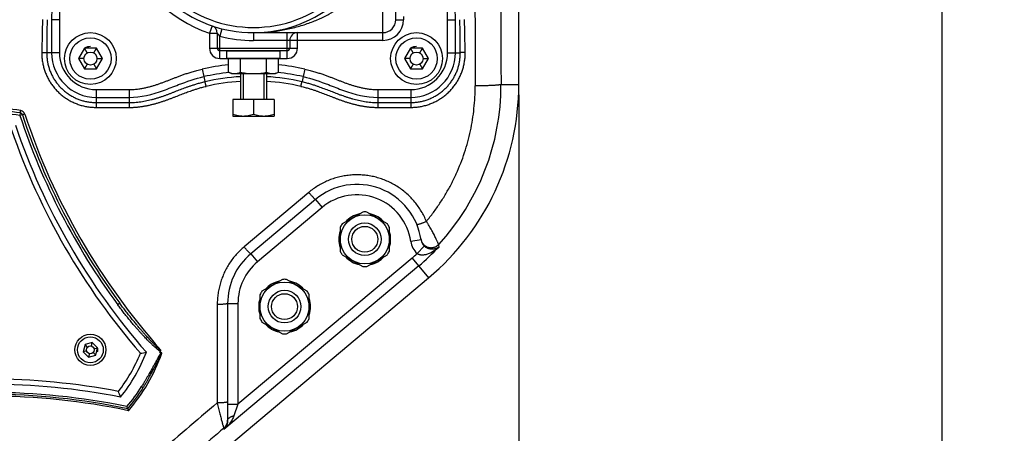
# Model space of a CAD drawing. Units: millimetres. Extents: x 34449 to 37073, y -1212 to 2499.
# Drawn here: x 35711 to 36092, y 127 to 287 of the extents above; entities that cross this region are included whole.
import ezdxf

# ---------------------------------------------------------------- set-up
doc = ezdxf.new("R2010")
doc.units = ezdxf.units.MM
doc.header["$LTSCALE"] = 8
for name, color, linetype in [('A_ACHSEN', 7, 'Continuous'), ('BEZUGSACHSEN', 7, 'Continuous'), ('FASEN', 7, 'Continuous'), ('RUNDUNGEN', 7, 'Continuous')]:
    doc.layers.add(name, color=color, linetype=linetype)
doc.layers.add('AM_5', color=3, linetype='Continuous', lineweight=25)
doc.styles.get("Standard").update_dxf_attribs({"font": 'arial.ttf'})
doc.dimstyles.new('GEN-ISO$0$0$0', dxfattribs={"dimscale": 4, "dimtxt": 3.5, "dimasz": 2.5, "dimexe": 1, "dimexo": 1, "dimgap": 2, "dimtad": 1, "dimdsep": 46, "dimtxsty": 'Standard', "dimcen": 0, "dimclrd": 3, "dimclre": 3, "dimclrt": 2, "dimadec": 0, "dimazin": 0, "dimtp": 0.1, "dimtm": 0.1, "dimtfac": 0.71, "dimtmove": 0, "dimatfit": 3, "dimfxl": 1, "dimtzin": 0, "dimarcsym": 0})

# ---------------------------------------------------------------- blocks, each defined once
blk = doc.blocks.new('*D12')
at = {"layer": 'AM_5', "color": 3, "lineweight": -2}
for p, q in [((35904.2, 257.7), (35904.2, -105.3)), ((35699.69, 143.9), (35699.69, -105.3)), ((35731.69, -81.3), (35872.2, -81.3))]:
    blk.add_line(p, q, dxfattribs=at)
at = {"layer": 'AM_5', "color": 3}
for points in [[(35731.69, -75.97), (35731.69, -86.64), (35699.69, -81.3)], [(35872.2, -75.97), (35872.2, -86.64), (35904.2, -81.3)]]:
    blk.add_solid(points, dxfattribs=at)
at = {"layer": 'Defpoints', "color": 0}
for p in [(35904.2, 261.7), (35699.69, 147.9), (35904.2, -81.3)]:
    blk.add_point(p, dxfattribs=at)
at = {"layer": 'AM_5', "color": 2, "insert": (35801.95, -55.01), "char_height": 28, "attachment_point": 5}
blk.add_mtext('205', dxfattribs=at)
blk = doc.blocks.new('*D13')
at = {"layer": 'AM_5', "color": 3, "lineweight": -2}
for p, q in [((35109.19, 377.7), (35109.19, -175.3)), ((35904.2, 253.7), (35904.2, -175.3)), ((35141.19, -151.3), (35872.2, -151.3))]:
    blk.add_line(p, q, dxfattribs=at)
at = {"layer": 'AM_5', "color": 3}
for points in [[(35141.19, -145.97), (35141.19, -156.64), (35109.19, -151.3)], [(35872.2, -145.97), (35872.2, -156.64), (35904.2, -151.3)]]:
    blk.add_solid(points, dxfattribs=at)
at = {"layer": 'Defpoints', "color": 0}
for p in [(35109.19, 381.7), (35904.2, 257.7), (35904.2, -151.3)]:
    blk.add_point(p, dxfattribs=at)
at = {"layer": 'AM_5', "color": 2, "insert": (35506.69, -125.01), "char_height": 28, "attachment_point": 5}
blk.add_mtext('795', dxfattribs=at)
blk = doc.blocks.new('*D15')
at = {"layer": 'AM_5', "color": 3, "lineweight": -2}
for p, q in [((35738.19, 681.7), (36091.79, 681.7)), ((36067.79, 113.7), (36067.79, 649.7)), ((35458.19, 81.7), (36091.79, 81.7))]:
    blk.add_line(p, q, dxfattribs=at)
at = {"layer": 'AM_5', "color": 3}
for points in [[(36062.46, 649.7), (36073.13, 649.7), (36067.79, 681.7)], [(36062.46, 113.7), (36073.13, 113.7), (36067.79, 81.7)]]:
    blk.add_solid(points, dxfattribs=at)
at = {"layer": 'Defpoints', "color": 0}
for p in [(35734.19, 681.7), (36067.79, 681.7), (35454.19, 81.7)]:
    blk.add_point(p, dxfattribs=at)
at = {"layer": 'AM_5', "color": 2, "insert": (36041.5, 372.82), "char_height": 28, "attachment_point": 5, "rotation": 90}
blk.add_mtext('600', dxfattribs=at)
blk = doc.blocks.new('*D16')
at = {"layer": 'AM_5', "color": 3, "lineweight": -2}
for p, q in [((35091.69, 507.7), (35091.69, -244.95)), ((35904.2, 257.7), (35904.2, -244.95)), ((35123.69, -220.95), (35872.2, -220.95))]:
    blk.add_line(p, q, dxfattribs=at)
at = {"layer": 'AM_5', "color": 3}
for points in [[(35123.69, -215.61), (35123.69, -226.28), (35091.69, -220.95)], [(35872.2, -215.61), (35872.2, -226.28), (35904.2, -220.95)]]:
    blk.add_solid(points, dxfattribs=at)
at = {"layer": 'Defpoints', "color": 0}
for p in [(35091.69, 511.7), (35904.2, 261.7), (35904.2, -220.95)]:
    blk.add_point(p, dxfattribs=at)
at = {"layer": 'AM_5', "color": 2, "insert": (35497.95, -194.64), "char_height": 28, "attachment_point": 5}
blk.add_mtext('813', dxfattribs=at)

msp = doc.modelspace()

# ---------------------------------------------------------------- linework, layer by layer
at = {"color": 7, "linetype": 'Continuous'}
for p, q in [((35904.2, 261.7), (35904.2, 501.7)), ((35736.38, 275.7), (35734.07, 271.7)), ((35741, 275.7), (35736.38, 275.7)), ((35737.44, 273.86), (35736.38, 275.7)), ((35739.94, 273.86), (35741, 275.7)), ((35743.31, 271.7), (35741, 275.7)), ((35791.39, 271.8), (35791.39, 274.6)), ((35811.99, 271.8), (35811.99, 274.6)), ((35862.38, 275.7), (35860.07, 271.7)), ((35867, 275.7), (35862.38, 275.7)), ((35863.44, 273.86), (35862.38, 275.7)), ((35865.94, 273.86), (35867, 275.7)), ((35869.31, 271.7), (35867, 275.7)), ((35736.19, 271.7), (35734.07, 271.7)), ((35734.07, 271.7), (35736.38, 267.7)), ((35741, 267.7), (35743.31, 271.7)), ((35741.19, 271.7), (35743.31, 271.7)), ((35791.99, 266.46), (35791.99, 271.7)), ((35796.69, 266.44), (35796.69, 271.7)), ((35806.69, 266.44), (35806.69, 271.7)), ((35811.39, 266.46), (35811.39, 271.7)), ((35862.19, 271.7), (35860.07, 271.7)), ((35860.07, 271.7), (35862.38, 267.7)), ((35867, 267.7), (35869.31, 271.7)), ((35867.19, 271.7), (35869.31, 271.7)), ((35737.44, 269.53), (35736.38, 267.7)), ((35736.38, 267.7), (35741, 267.7)), ((35739.94, 269.53), (35741, 267.7)), ((35793.19, 265.9), (35791.99, 266.46)), ((35810.19, 265.9), (35811.39, 266.46)), ((35863.44, 269.53), (35862.38, 267.7)), ((35862.38, 267.7), (35867, 267.7)), ((35865.94, 269.53), (35867, 267.7)), ((35793.19, 265.9), (35810.19, 265.9)), ((35809.69, 255.9), (35793.69, 255.9)), ((35843.92, 212.41), (35835.97, 207.82)), ((35853.42, 207.82), (35845.47, 212.41)), ((35835.19, 206.48), (35835.19, 197.3)), ((35854.19, 197.3), (35854.19, 206.48)), ((35835.97, 195.95), (35843.92, 191.37)), ((35845.47, 191.37), (35853.42, 195.95)), ((35774.03, 107), (35869.37, 187)), ((35812.92, 186.4), (35804.97, 181.81)), ((35822.42, 181.81), (35814.47, 186.4)), ((35804.19, 180.46), (35804.19, 171.29)), ((35823.19, 171.29), (35823.19, 180.46)), ((35804.97, 169.94), (35812.92, 165.35)), ((35814.47, 165.35), (35822.42, 169.94)), ((35736.62, 161.24), (35735.88, 158.45)), ((35739.41, 161.99), (35736.62, 161.24)), ((35737.6, 160.26), (35736.62, 161.24)), ((35739.05, 160.65), (35739.41, 161.99)), ((35741.45, 159.95), (35739.41, 161.99)), ((35740.11, 159.59), (35741.45, 159.95)), ((35740.71, 157.16), (35741.45, 159.95)), ((35737.22, 158.81), (35735.88, 158.45)), ((35735.88, 158.45), (35737.92, 156.41)), ((35738.28, 157.75), (35737.92, 156.41)), ((35737.92, 156.41), (35740.71, 157.16)), ((35739.73, 158.14), (35740.71, 157.16))]:
    msp.add_line(p, q, dxfattribs=at)
at = {"color": 2, "linetype": 'Continuous'}
for p, q in [((35797.69, 265.9), (35797.69, 255.9)), ((35805.69, 265.9), (35805.69, 255.9))]:
    msp.add_line(p, q, dxfattribs=at)
at = {"color": 7, "linetype": 'Continuous'}
for centre, radius in [((35738.69, 271.7), 10), ((35864.69, 271.7), 10), ((35738.69, 271.7), 8), ((35864.69, 271.7), 8), ((35738.69, 271.7), 2.5), ((35864.69, 271.7), 2.5), ((35844.69, 201.89), 9.5), ((35844.69, 201.89), 5), ((35813.69, 175.88), 9.5), ((35813.69, 175.88), 5), ((35738.66, 159.2), 6), ((35738.66, 159.2), 5), ((35738.66, 159.2), 1.5)]:
    msp.add_circle(centre, radius, dxfattribs=at)
at = {"color": 9, "linetype": 'Continuous'}
for centre in [(35844.69, 201.89), (35813.69, 175.88)]:
    msp.add_circle(centre, 6.3, dxfattribs=at)
at = {"color": 40, "linetype": 'Continuous'}
for centre, radius, start, end in [((35738.69, 271.7), 4.62, 90, 120), ((35864.69, 271.7), 4.62, 90, 120), ((35738.66, 159.2), 2.89, 345, 15)]:
    msp.add_arc(centre, radius, start, end, dxfattribs=at)
at = {"color": 7, "linetype": 'Continuous'}
for centre, radius, start, end in [((35806.69, 261.7), 97.5, 310, 0), ((35844.69, 201.89), 10.55, 85.7796, 94.2204), ((35844.69, 201.89), 10.55, 145.7796, 154.2204), ((35844.69, 201.89), 10.55, 25.7796, 34.2204), ((35844.69, 201.89), 10.55, 205.7796, 214.2204), ((35844.69, 201.89), 10.55, 325.7796, 334.2204), ((35844.69, 201.89), 10.55, 265.7796, 274.2204), ((35813.69, 175.88), 10.55, 85.7796, 94.2204), ((35813.69, 175.88), 10.55, 145.7796, 154.2204), ((35813.69, 175.88), 10.55, 25.7796, 34.2204), ((35813.69, 175.88), 10.55, 205.7796, 214.2204), ((35813.69, 175.88), 10.55, 325.7796, 334.2204), ((35813.69, 175.88), 10.55, 265.7796, 274.2204)]:
    msp.add_arc(centre, radius, start, end, dxfattribs=at)
for points, start_tangent, end_tangent in [([(35791.99, 266.46), (35792.62, 266.2), (35793.22, 266.01), (35793.83, 265.9)], (0.905024, -0.425361), (0.992607, -0.121369)), ([(35794.91, 265.9), (35795.5, 266.01), (35796.09, 266.19), (35796.69, 266.44)], (0.992607, 0.121369), (0.907635, 0.41976)), ([(35796.69, 266.44), (35797.71, 266.21), (35798.69, 266.03), (35799.66, 265.9)], (0.971608, -0.236598), (0.993762, -0.11152)), ([(35803.72, 265.9), (35804.7, 266.03), (35805.69, 266.21), (35806.69, 266.44)], (0.993762, 0.11152), (0.971608, 0.236598)), ([(35806.69, 266.44), (35807.3, 266.19), (35807.89, 266.01), (35808.48, 265.9)], (0.907635, -0.41976), (0.992607, -0.121369)), ([(35810.17, 266.01), (35810.77, 266.2), (35811.39, 266.46)], (0.969641, 0.244534), (0.905024, 0.425361)), ([(35809.56, 265.9), (35810.17, 266.01)], (0.992607, 0.121369), (0.969641, 0.244534))]:
    msp.add_spline(points, degree=3, dxfattribs=dict(at, start_tangent=start_tangent, end_tangent=end_tangent))
at = {"layer": 'A_ACHSEN', "color": 7, "linetype": 'Continuous'}
for p, q in [((35796.69, 265.9), (35796.69, 255.9)), ((35806.69, 265.9), (35806.69, 255.9)), ((35793.69, 255.9), (35793.69, 249.5)), ((35801.69, 255.9), (35801.69, 250.21)), ((35809.69, 255.9), (35809.69, 249.5)), ((35793.69, 249.5), (35809.69, 249.5))]:
    msp.add_line(p, q, dxfattribs=at)
for points, start_tangent, end_tangent in [([(35793.69, 250.21), (35794.72, 249.91), (35795.72, 249.68), (35796.71, 249.54), (35797.69, 249.5)], (0.948683, -0.316228), (1, 0)), ([(35797.69, 249.5), (35798.68, 249.54), (35799.66, 249.68), (35800.67, 249.91), (35801.69, 250.21)], (1, 0), (0.948683, 0.316228)), ([(35801.69, 250.21), (35802.72, 249.91), (35803.72, 249.68), (35804.71, 249.54), (35805.69, 249.5)], (0.948683, -0.316228), (1, 0)), ([(35805.69, 249.5), (35806.68, 249.54), (35807.66, 249.68), (35808.67, 249.91), (35809.69, 250.21)], (1, 0), (0.948683, 0.316228))]:
    msp.add_spline(points, degree=3, dxfattribs=dict(at, start_tangent=start_tangent, end_tangent=end_tangent))
at = {"layer": 'BEZUGSACHSEN', "color": 9, "linetype": 'Continuous'}
msp.add_line((35897.33, 261.7), (35904.2, 261.7), dxfattribs=at)
at = {"layer": 'FASEN', "color": 9, "linetype": 'Continuous'}
for p, q in [((35726.69, 286.7), (35723.69, 286.7)), ((35876.69, 286.7), (35879.69, 286.7)), ((35726.69, 273.95), (35723.69, 273.95)), ((35876.69, 273.95), (35879.69, 273.95)), ((35781.86, 267.63), (35782.52, 264.7)), ((35821.53, 267.63), (35820.87, 264.7)), ((35740.94, 259.7), (35740.94, 256.7)), ((35862.44, 259.7), (35862.44, 256.7))]:
    msp.add_line(p, q, dxfattribs=at)
at = {"layer": 'FASEN', "color": 7, "linetype": 'Continuous'}
for p, q in [((35723.69, 286.7), (35723.69, 273.95)), ((35726.69, 286.7), (35726.69, 273.95)), ((35876.69, 273.95), (35876.69, 286.7)), ((35879.69, 273.95), (35879.69, 286.7)), ((35740.94, 259.7), (35753.69, 259.7)), ((35753.69, 259.7), (35753.69, 256.7)), ((35849.69, 259.7), (35862.44, 259.7)), ((35849.69, 259.7), (35849.69, 256.7)), ((35740.94, 256.7), (35753.69, 256.7)), ((35849.69, 256.7), (35862.44, 256.7))]:
    msp.add_line(p, q, dxfattribs=at)
for centre, radius, start, end in [((35657.16, 286.95), 219.53, 359.9346, 1.3701), ((35740.94, 273.95), 17.25, 180, 270), ((35740.94, 273.95), 14.25, 180, 270), ((35862.44, 273.95), 17.25, 270, 0), ((35862.44, 273.95), 14.25, 270, 0), ((35801.69, 179.06), 90.76, 96.1355, 102.6223), ((35801.69, 179.06), 87.76, 96.1359, 102.6223), ((35801.69, 179.06), 87.76, 77.3777, 83.8641), ((35801.69, 179.06), 90.76, 77.3777, 83.8645), ((35955.86, 329.6), 262, 199.0408, 220.9592), ((35955.86, 329.6), 260, 198.7729, 221.2271), ((35844.69, 201.89), 10, 101.8393, 138.1729), ((35844.69, 201.89), 10, 41.8268, 78.1609), ((35844.69, 201.89), 10, 161.8593, 198.1406), ((35844.69, 201.89), 10, 341.8593, 18.1406), ((35844.69, 201.89), 10, 221.8268, 258.1609), ((35844.69, 201.89), 10, 281.8393, 318.1729), ((35813.69, 175.88), 10, 101.8393, 138.1729), ((35813.69, 175.88), 10, 41.8268, 78.1609), ((35813.69, 175.88), 10, 161.8593, 198.1406), ((35813.69, 175.88), 10, 341.8593, 18.1406), ((35813.69, 175.88), 10, 221.8268, 258.1609), ((35813.69, 175.88), 10, 281.8393, 318.1729), ((35699.69, 181.7), 63, 322.2429, 337.7571), ((35699.69, 181.7), 65, 321.1501, 338.8499), ((35726.06, 351.7), 196.46, 279.3587, 280.042), ((35699.69, -114.1), 260, 78.7729, 101.2271), ((35699.69, -114.1), 262, 79.0408, 100.9592), ((35565.65, 73.87), 196.46, 19.958, 20.6413)]:
    msp.add_arc(centre, radius, start, end, dxfattribs=at)
for points, start_tangent, end_tangent in [([(35731.48, 336.91), (35728.51, 323.01), (35725.52, 310.69), (35723.69, 286.7)], (-0.098441, -0.995143), (0, -1)), ([(35734.47, 336.61), (35734.19, 334.33), (35733.82, 332.13), (35733.4, 330.06), (35732.94, 328.08), (35732.46, 326.15), (35731.95, 324.23), (35731.44, 322.32), (35730.92, 320.42), (35730.42, 318.53), (35729.94, 316.66), (35729.48, 314.8), (35729.05, 312.95), (35728.66, 311.09), (35728.3, 309.23), (35727.99, 307.37), (35727.72, 305.49), (35727.48, 303.51), (35727.26, 301.36), (35727.07, 298.96), (35726.91, 296.28), (35726.79, 293.33), (35726.72, 290.1), (35726.69, 286.7)], (-0.099334, -0.995054), (0.000232, -1)), ([(35879.69, 286.7), (35877.86, 310.69), (35874.87, 323.01), (35872.7, 331.74)], (0, 1), (-0.198583, 0.980084)), ([(35753.69, 259.7), (35755.61, 259.77), (35757.36, 259.97), (35758.89, 260.22), (35760.26, 260.51), (35761.53, 260.82), (35762.74, 261.16), (35763.95, 261.53), (35765.15, 261.94), (35766.35, 262.36), (35767.55, 262.81), (35768.74, 263.26), (35769.94, 263.73), (35771.15, 264.2), (35772.38, 264.67), (35773.63, 265.14), (35774.96, 265.61), (35776.4, 266.1), (35778.01, 266.61), (35779.84, 267.13), (35781.86, 267.63)], (0.999996, 0.002728), (0.975545, 0.2198)), ([(35821.53, 267.63), (35823.53, 267.13), (35825.36, 266.61), (35826.97, 266.11), (35828.42, 265.62), (35829.75, 265.14), (35831, 264.68), (35832.24, 264.2), (35833.45, 263.73), (35834.66, 263.26), (35835.85, 262.8), (35837.04, 262.36), (35838.24, 261.93), (35839.44, 261.53), (35840.65, 261.16), (35841.86, 260.83), (35843.12, 260.51), (35844.49, 260.22), (35846.01, 259.97), (35847.75, 259.78), (35849.69, 259.7)], (0.975553, -0.219765), (0.999996, -0.002849)), ([(35753.69, 256.7), (35766.93, 259.38), (35772.76, 261.61), (35782.52, 264.7)], (1, 0), (0.975832, 0.218523)), ([(35820.87, 264.7), (35830.63, 261.61), (35836.45, 259.38), (35849.69, 256.7)], (0.975832, -0.218523), (1, 0))]:
    msp.add_spline(points, degree=3, dxfattribs=dict(at, start_tangent=start_tangent, end_tangent=end_tangent))
at = {"layer": 'RUNDUNGEN', "color": 7, "linetype": 'Continuous'}
for p, q in [((35856.69, 286.7), (35856.69, 476.7)), ((35801.69, 281.7), (35851.69, 281.7)), ((35787.69, 281.5), (35787.69, 275.7)), ((35815.69, 278.7), (35815.69, 275.7)), ((35814.69, 274.7), (35788.69, 274.7)), ((35791.49, 271.7), (35811.89, 271.7)), ((35825.62, 217.24), (35800.62, 196.26)), ((35791.69, 177.11), (35791.69, 131.87)), ((35766.18, 157.98), (35765.55, 157.98))]:
    msp.add_line(p, q, dxfattribs=at)
at = {"layer": 'RUNDUNGEN', "color": 9, "linetype": 'Continuous'}
for p, q in [((35851.69, 278.7), (35851.69, 311.3)), ((35856.69, 286.7), (35859.69, 286.7)), ((35859.69, 287.96), (35859.69, 286.7)), ((35785.66, 284.34), (35784.69, 281.5)), ((35789.43, 283.23), (35788.69, 280.32)), ((35801.69, 281.7), (35801.69, 278.7)), ((35814.69, 271.7), (35814.69, 281.7)), ((35818.69, 275.7), (35818.69, 281.7)), ((35784.69, 281.5), (35787.69, 281.5)), ((35784.69, 281.5), (35784.69, 275.7)), ((35788.69, 271.7), (35788.69, 280.32)), ((35851.69, 278.7), (35801.69, 278.7)), ((35723.69, 273.95), (35721.8, 273.95)), ((35784.69, 275.7), (35818.69, 275.7)), ((35811.99, 274.6), (35791.39, 274.6)), ((35879.69, 273.95), (35881.59, 273.95)), ((35788.69, 271.7), (35791.49, 271.7)), ((35791.39, 271.8), (35811.99, 271.8)), ((35811.89, 271.7), (35814.69, 271.7)), ((35782.52, 264.7), (35782.95, 262.77)), ((35820.87, 264.7), (35820.44, 262.77)), ((35740.94, 256.7), (35740.94, 252.82)), ((35753.69, 256.7), (35753.69, 252.82)), ((35849.69, 256.7), (35849.69, 252.82)), ((35862.44, 256.7), (35862.44, 252.82)), ((35740.94, 254.7), (35753.69, 254.7)), ((35740.94, 252.82), (35753.69, 252.82)), ((35849.69, 254.7), (35862.44, 254.7)), ((35849.69, 252.82), (35862.44, 252.82)), ((35711.6, 250.68), (35711.43, 249.69)), ((35712.38, 250.01), (35711.43, 249.69)), ((35823.05, 220), (35798.05, 198.98)), ((35825.62, 217.24), (35828.19, 214.17)), ((35828.19, 214.17), (35803.19, 193.19)), ((35866.44, 201.64), (35862.48, 201.07)), ((35867.67, 199.28), (35864.93, 196.36)), ((35862.95, 194.65), (35795.69, 138.21)), ((35800.62, 196.26), (35803.19, 193.19)), ((35862.95, 194.65), (35869.37, 187)), ((35865.52, 191.59), (35790.26, 128.44)), ((35750.02, 177.23), (35749.21, 176.64)), ((35787.69, 176.72), (35787.69, 138.7)), ((35791.69, 177.11), (35795.69, 177.11)), ((35795.69, 177.11), (35795.69, 138.21)), ((35758.41, 144.99), (35759.05, 144.59)), ((35791.69, 138.21), (35795.69, 138.21)), ((35795.69, 138.21), (35794.13, 133.73)), ((35790.26, 128.93), (35790.26, 128.44))]:
    msp.add_line(p, q, dxfattribs=at)
for centre, radius, start, end in [((80192.64, 381.7), 44305.47, 179.844083, 180.155917), ((79713.76, 381.7), 43816.6, 179.843085, 180.156915), ((35801.69, 331.7), 53, 145.2281, 251.2914), ((35801.69, 331.7), 48, 145.2281, 34.7719), ((37574.01, 242.35), 1854.38, 178.62692, 179.0206), ((39435.71, 242.23), 3714.05, 179.31402, 179.51073), ((35851.69, 286.7), 8, 270, 0), ((32072.91, 241.26), 3808.82, 0.49172, 0.68354), ((33982, 241.38), 1901.77, 0.98431, 1.36818), ((35801.69, 331.7), 53, 255.8014, 270), ((35788.69, 275.7), 4, 180, 270), ((35814.69, 275.7), 4, 270, 0), ((35801.7, 179.39), 85.45, 93.358, 102.6749), ((35801.7, 179.76), 83.23, 93.4516, 102.7183), ((35801.69, 179.37), 85.47, 77.3262, 86.6408), ((35801.68, 179.73), 83.26, 77.2839, 86.5462), ((35806.58, 261.47), 90.74, 317.2915, 0.1433), ((35699.69, 181.67), 70.97, 80.2014, 99.7986), ((35711.43, 249.63), 2, 18.2615, 80.1894), ((35699.69, 181.7), 69, 80.2063, 99.7937), ((35959.26, 331.56), 261, 198.2801, 216.4108), ((35959.42, 331.5), 259.15, 198.271, 221.7061), ((35841.69, 198.09), 21, 8.174, 130), ((35870.43, 202.21), 4.03, 188.158, 226.7073), ((35870.42, 202.21), 8.02, 188.1684, 226.8236), ((35806.69, 261.7), 91.52, 310, 316.7662), ((35843.95, 195.91), 29.58, 6.0097, 7.7951), ((35806.69, 261.7), 87.53, 310, 311.7121), ((35816.69, 177.11), 21, 130, 180), ((35699.73, 181.77), 70.72, 319.34, 340.3087), ((35779.96, 174.72), 21.26, 228.1094, 228.4135), ((35699.69, 181.7), 69.25, 320.0821, 327.9857), ((35699.69, -118.03), 259.34, 78.0544, 101.9456), ((35699.69, -118.02), 260.75, 78.2471, 101.7529), ((35787.7, 131.99), 3.99, 309.8816, 359.9847), ((35792.72, 131.87), 1.03, 172.6142, 179.9635), ((35792.76, 131.87), 1.07, 165.4908, 172.6273)]:
    msp.add_arc(centre, radius, start, end, dxfattribs=at)
at = {"layer": 'RUNDUNGEN', "color": 7, "linetype": 'Continuous'}
for centre, radius, start, end in [((35801.69, 331.7), 50, 145.2281, 34.7719), ((35851.69, 286.7), 5, 270, 0), ((35784.69, 281.5), 3, 0, 71.2914), ((35818.69, 278.7), 3, 90, 180), ((35788.69, 275.7), 1, 180, 270), ((35791.49, 274.6), 0.1, 89.9992, 180), ((35811.89, 274.6), 0.1, 0, 90.0008), ((35814.69, 275.7), 1, 270, 0), ((35791.49, 271.8), 0.1, 180, 270.0004), ((35811.89, 271.8), 0.1, 269.9996, 0), ((35699.69, 181.7), 70, 80.2063, 99.7937), ((35711.43, 249.69), 1, 18.2804, 80.2067), ((35959.26, 331.56), 260, 198.2801, 216.4108), ((35841.69, 198.09), 25, 8.174, 130.0002), ((35816.69, 177.11), 25, 129.9998, 180.0002), ((35699.69, 181.7), 70, 340.1989, 341.1566), ((35699.69, 181.7), 70, 319.7134, 327.9855), ((35699.69, -118.02), 260, 78.1486, 101.8514), ((35550.28, 66.88), 214.41, 18.9308, 19.1643)]:
    msp.add_arc(centre, radius, start, end, dxfattribs=at)
at = {"layer": 'RUNDUNGEN', "color": 9, "linetype": 'Continuous'}
for points, start_tangent, end_tangent in [([(35801.69, 281.7), (35807.18, 281.93), (35812.55, 282.62), (35817.69, 283.72), (35822.48, 285.17), (35826.89, 286.9), (35830.86, 288.83), (35834.41, 290.9), (35837.54, 293.04), (35840.29, 295.23), (35842.69, 297.41), (35844.77, 299.56), (35846.59, 301.7)], (1, 0.000026), (0.625552, 0.780183)), ([(35788.69, 280.32), (35788.54, 280.48), (35788.39, 280.64), (35788.24, 280.81), (35788.11, 280.97), (35787.99, 281.11), (35787.88, 281.25), (35787.8, 281.35), (35787.74, 281.43), (35787.71, 281.48), (35787.69, 281.5)], (-0.703655, 0.710542), (-0.594261, 0.804272)), ([(35719.9, 274.05), (35719.94, 272.42), (35720.1, 270.78), (35720.4, 269.15), (35720.83, 267.55), (35721.38, 265.99), (35722.06, 264.48), (35722.85, 263.02), (35723.76, 261.64), (35724.78, 260.32), (35725.9, 259.09), (35727.11, 257.96), (35728.42, 256.92), (35729.8, 255.98), (35731.26, 255.16), (35732.77, 254.45), (35734.35, 253.87), (35735.96, 253.41), (35737.61, 253.08), (35739.28, 252.89), (35740.94, 252.82)], (-0.016992, -0.999856), (1, -0.000008)), ([(35719.9, 274.05), (35720.21, 274.04), (35720.51, 274.03), (35720.8, 274.02), (35721.07, 274.01), (35721.31, 274), (35721.51, 273.98), (35721.68, 273.96), (35721.8, 273.95)], (0.999857, -0.01694), (0.986142, -0.165903)), ([(35721.8, 273.95), (35721.84, 272.46), (35722, 270.97), (35722.28, 269.49), (35722.68, 268.04), (35723.19, 266.63), (35723.81, 265.26), (35724.54, 263.94), (35725.36, 262.68), (35726.29, 261.49), (35727.31, 260.38), (35728.41, 259.35), (35729.59, 258.41), (35730.85, 257.56), (35732.17, 256.82), (35733.54, 256.18), (35734.97, 255.65), (35736.43, 255.23), (35737.92, 254.94), (35739.43, 254.76), (35740.94, 254.7)], (-0.00933, -0.999956), (1, -0.000004)), ([(35862.44, 252.82), (35864.11, 252.89), (35865.77, 253.08), (35867.42, 253.41), (35869.04, 253.87), (35870.61, 254.45), (35872.13, 255.16), (35873.58, 255.98), (35874.97, 256.92), (35876.27, 257.95), (35877.49, 259.09), (35878.61, 260.32), (35879.62, 261.63), (35880.53, 263.02), (35881.33, 264.48), (35882, 265.99), (35882.56, 267.55), (35882.98, 269.15), (35883.28, 270.78), (35883.45, 272.42), (35883.49, 274.05)], (1, 0.000007), (-0.016991, 0.999856)), ([(35862.44, 254.7), (35863.95, 254.76), (35865.46, 254.94), (35866.95, 255.23), (35868.42, 255.65), (35869.84, 256.18), (35871.22, 256.82), (35872.54, 257.56), (35873.79, 258.41), (35874.98, 259.35), (35876.08, 260.38), (35877.1, 261.49), (35878.02, 262.68), (35878.85, 263.94), (35879.58, 265.25), (35880.2, 266.62), (35880.71, 268.04), (35881.1, 269.49), (35881.38, 270.97), (35881.55, 272.46), (35881.59, 273.95)], (1, 0.000004), (-0.00933, 0.999956)), ([(35883.49, 274.05), (35883.18, 274.04), (35882.87, 274.03), (35882.58, 274.02), (35882.32, 274.01), (35882.08, 274), (35881.88, 273.98), (35881.71, 273.96), (35881.59, 273.95)], (-0.999857, -0.01694), (-0.986142, -0.165903)), ([(35753.69, 254.7), (35755.05, 254.73), (35756.34, 254.82), (35757.58, 254.95), (35758.77, 255.12), (35759.95, 255.33), (35761.11, 255.58), (35762.26, 255.85), (35763.4, 256.15), (35764.52, 256.48), (35765.63, 256.83), (35766.73, 257.19), (35767.8, 257.57), (35768.86, 257.96), (35769.91, 258.36), (35770.95, 258.77), (35771.97, 259.17), (35772.99, 259.57), (35774.02, 259.96), (35775.06, 260.35), (35776.1, 260.73), (35777.18, 261.11), (35778.37, 261.5), (35779.71, 261.92), (35781.25, 262.35), (35782.95, 262.77)], (1, 0.000001), (0.975645, 0.219356)), ([(35783.38, 260.95), (35783.31, 261.24), (35783.25, 261.53), (35783.19, 261.8), (35783.13, 262.04), (35783.08, 262.26), (35783.03, 262.45), (35782.99, 262.6), (35782.97, 262.7), (35782.95, 262.77)], (-0.220947, 0.975286), (-0.304613, 0.952476)), ([(35820.01, 260.95), (35820.07, 261.24), (35820.14, 261.53), (35820.2, 261.8), (35820.26, 262.04), (35820.31, 262.26), (35820.36, 262.45), (35820.39, 262.6), (35820.42, 262.7), (35820.44, 262.77)], (0.220947, 0.975286), (0.304613, 0.952476)), ([(35820.44, 262.77), (35822.16, 262.34), (35823.72, 261.9), (35825.08, 261.48), (35826.27, 261.08), (35827.36, 260.7), (35828.41, 260.32), (35829.45, 259.93), (35830.48, 259.53), (35831.51, 259.13), (35832.54, 258.73), (35833.56, 258.33), (35834.59, 257.94), (35835.64, 257.55), (35836.7, 257.18), (35837.79, 256.82), (35838.88, 256.47), (35840, 256.15), (35841.13, 255.85), (35842.28, 255.58), (35843.44, 255.33), (35844.6, 255.13), (35845.8, 254.95), (35847.03, 254.82), (35848.32, 254.73), (35849.69, 254.7)], (0.975645, -0.219356), (1, -0.000002)), ([(35753.69, 252.82), (35755.14, 252.85), (35756.52, 252.95), (35757.83, 253.09), (35759.09, 253.27), (35760.33, 253.49), (35761.54, 253.75), (35762.75, 254.03), (35763.94, 254.35), (35765.1, 254.69), (35766.25, 255.05), (35767.37, 255.42), (35768.48, 255.81), (35769.56, 256.21), (35770.63, 256.62), (35771.67, 257.03), (35772.69, 257.43), (35773.71, 257.83), (35774.73, 258.22), (35775.75, 258.6), (35776.76, 258.97), (35777.82, 259.34), (35778.97, 259.72), (35780.28, 260.13), (35781.75, 260.55), (35783.38, 260.95)], (1, 0.000002), (0.975483, 0.220073)), ([(35820.01, 260.95), (35821.66, 260.54), (35823.15, 260.12), (35824.47, 259.71), (35825.63, 259.32), (35826.7, 258.94), (35827.72, 258.57), (35828.74, 258.19), (35829.77, 257.79), (35830.79, 257.39), (35831.81, 256.99), (35832.85, 256.59), (35833.89, 256.19), (35834.96, 255.79), (35836.06, 255.41), (35837.17, 255.04), (35838.31, 254.68), (35839.46, 254.35), (35840.64, 254.03), (35841.84, 253.75), (35843.05, 253.49), (35844.28, 253.27), (35845.54, 253.09), (35846.85, 252.95), (35848.23, 252.86), (35849.69, 252.82)], (0.975483, -0.220073), (1, -0.000003)), ([(35868.5, 208.82), (35871.2, 212.23), (35873.71, 215.79), (35876.02, 219.48), (35878.14, 223.3), (35880.05, 227.22), (35881.75, 231.24), (35883.23, 235.35), (35884.49, 239.53), (35885.52, 243.78), (35886.32, 248.07), (35886.89, 252.41), (35887.23, 256.76), (35887.34, 261.13)], (0.640212, 0.768198), (-0.002706, 0.999996)), ([(35897.33, 261.7), (35897.23, 261.64), (35897.02, 261.58), (35896.72, 261.53), (35896.33, 261.47), (35895.83, 261.42), (35895.26, 261.37), (35894.6, 261.33), (35893.86, 261.29), (35893.06, 261.25), (35892.2, 261.22), (35891.29, 261.19), (35890.34, 261.17), (35889.35, 261.15), (35888.35, 261.14), (35887.34, 261.13)], (-0.6439, -0.76511), (-0.999996, -0.002711)), ([(35711.6, 250.68), (35711.6, 250.69), (35711.61, 250.73), (35711.63, 250.8), (35711.64, 250.89), (35711.66, 251), (35711.69, 251.14), (35711.71, 251.28), (35711.74, 251.44), (35711.77, 251.6)], (0.985427, -0.170101), (0.170721, 0.985319)), ([(35713.33, 250.26), (35713.17, 250.21), (35713.01, 250.16), (35712.86, 250.11), (35712.73, 250.07), (35712.61, 250.04), (35712.51, 250.02), (35712.44, 250.01), (35712.4, 250), (35712.38, 250.01)], (-0.949891, -0.312581), (-0.313662, 0.949535)), ([(35868.5, 208.82), (35867.59, 210.81), (35866.54, 212.72), (35865.34, 214.55), (35864.01, 216.29), (35862.56, 217.92), (35860.99, 219.43), (35859.31, 220.82), (35857.53, 222.08), (35855.66, 223.2), (35853.71, 224.18), (35851.7, 225.01), (35849.63, 225.68), (35847.52, 226.2), (35845.37, 226.56), (35843.2, 226.75), (35841.03, 226.79), (35838.86, 226.65), (35836.7, 226.36), (35834.57, 225.9), (35832.49, 225.29), (35830.45, 224.52), (35828.47, 223.6), (35826.57, 222.53), (35824.76, 221.33), (35823.05, 220)], (-0.380719, 0.924691), (-0.765452, -0.643493)), ([(35825.62, 217.24), (35825.58, 217.24), (35825.5, 217.3), (35825.39, 217.41), (35825.23, 217.56), (35825.04, 217.75), (35824.82, 217.99), (35824.57, 218.26), (35824.3, 218.56), (35824, 218.89), (35823.69, 219.24), (35823.38, 219.62), (35823.05, 220)], (-0.766044, -0.642788), (-0.644973, 0.764205)), ([(35864.8, 207.62), (35864.85, 207.6), (35864.95, 207.6), (35865.12, 207.63), (35865.34, 207.68), (35865.61, 207.76), (35865.93, 207.86), (35866.29, 207.98), (35866.69, 208.12), (35867.11, 208.27), (35867.56, 208.44), (35868.03, 208.63), (35868.5, 208.82)], (0.381329, -0.924439), (0.925326, 0.379172)), ([(35873.26, 199.92), (35873.21, 200), (35873.13, 200.16), (35873.01, 200.41), (35872.86, 200.75), (35872.66, 201.17), (35872.42, 201.69), (35872.14, 202.28), (35871.82, 202.95), (35871.45, 203.69), (35871.04, 204.48), (35870.59, 205.31), (35870.11, 206.17), (35869.59, 207.05), (35869.06, 207.94), (35868.5, 208.82)], (-0.724521, 0.689253), (-0.539704, 0.841855)), ([(35866.38, 202.01), (35866.49, 201.53), (35866.66, 201.06), (35866.88, 200.62), (35867.16, 200.21), (35867.48, 199.84), (35867.85, 199.51), (35868.26, 199.22), (35868.7, 198.99), (35869.17, 198.82), (35869.65, 198.71), (35870.14, 198.65), (35870.64, 198.66), (35871.13, 198.73), (35871.61, 198.86), (35872.07, 199.04), (35872.5, 199.29), (35872.9, 199.58), (35873.26, 199.92)], (0.15708, -0.987586), (0.681504, 0.731815)), ([(35798.05, 198.98), (35796.5, 197.57), (35795.04, 196.05), (35793.7, 194.43), (35792.48, 192.71), (35791.38, 190.9), (35790.42, 189.02), (35789.6, 187.08), (35788.92, 185.07), (35788.38, 183.03), (35788, 180.95), (35787.77, 178.84), (35787.69, 176.72)], (-0.765445, -0.643502), (-0.000006, -1)), ([(35800.62, 196.26), (35800.58, 196.27), (35800.5, 196.32), (35800.38, 196.42), (35800.23, 196.57), (35800.04, 196.76), (35799.81, 196.99), (35799.56, 197.26), (35799.29, 197.56), (35799, 197.88), (35798.69, 198.23), (35798.37, 198.6), (35798.05, 198.98)], (-0.766045, -0.642787), (-0.64558, 0.763693)), ([(35873.37, 199.01), (35872.54, 198.24), (35871.67, 197.56), (35870.81, 197), (35869.99, 196.57), (35869.23, 196.25), (35868.54, 196.03), (35867.91, 195.88), (35867.35, 195.81), (35866.84, 195.78), (35866.4, 195.81), (35866.01, 195.87), (35865.68, 195.96), (35865.4, 196.08), (35865.15, 196.21), (35864.93, 196.36)], (-0.701677, -0.712495), (-0.786769, 0.617247)), ([(35873.37, 199.01), (35872.91, 198.66), (35872.4, 198.39), (35871.87, 198.2), (35871.36, 198.1), (35870.86, 198.05), (35870.4, 198.07), (35869.97, 198.12), (35869.57, 198.21), (35869.2, 198.33), (35868.87, 198.47), (35868.57, 198.62), (35868.31, 198.77), (35868.07, 198.94), (35867.86, 199.1), (35867.67, 199.28)], (-0.747861, -0.663856), (-0.728214, 0.68535)), ([(35765.74, 158.5), (35765.13, 158.94), (35764.58, 159.38), (35764.06, 159.83), (35763.56, 160.26), (35763.07, 160.71), (35762.59, 161.16), (35762.11, 161.61), (35761.63, 162.08), (35761.13, 162.57), (35760.6, 163.12), (35760, 163.73), (35759.35, 164.42), (35758.63, 165.19), (35757.85, 166.04), (35757, 166.99), (35756.05, 168.07), (35754.99, 169.31), (35753.85, 170.68), (35752.66, 172.14), (35751.49, 173.63), (35750.35, 175.11), (35749.21, 176.64)], (-0.822658, 0.568536), (-0.593571, 0.804782)), ([(35765.76, 158.89), (35765.31, 159.31), (35764.81, 159.78), (35764.34, 160.25), (35763.88, 160.72), (35763.42, 161.18), (35762.97, 161.64), (35762.52, 162.12), (35762.07, 162.6), (35761.6, 163.11), (35761.08, 163.67), (35760.52, 164.3), (35759.88, 165), (35759.19, 165.79), (35758.44, 166.65), (35757.62, 167.61), (35756.7, 168.7), (35755.67, 169.95), (35754.56, 171.32), (35753.41, 172.77), (35752.25, 174.26), (35751.14, 175.72), (35750.02, 177.23)], (-0.744442, 0.667687), (-0.593571, 0.804782)), ([(35791.69, 177.11), (35791.66, 177.06), (35791.56, 177.01), (35791.39, 176.96), (35791.16, 176.91), (35790.87, 176.87), (35790.52, 176.84), (35790.13, 176.8), (35789.69, 176.77), (35789.22, 176.75), (35788.73, 176.74), (35788.22, 176.73), (35787.69, 176.72)], (0, -1), (-1, 0)), ([(35764.96, 156.39), (35764.77, 156.07), (35764.59, 155.76), (35764.41, 155.44), (35764.22, 155.1), (35764.02, 154.74), (35763.79, 154.34), (35763.54, 153.89), (35763.27, 153.39), (35762.98, 152.85), (35762.66, 152.27), (35762.3, 151.62), (35761.89, 150.89), (35761.44, 150.08), (35760.94, 149.21), (35760.4, 148.28), (35759.8, 147.27), (35759.14, 146.17), (35758.41, 144.99)], (-0.515406, -0.856946), (-0.530132, -0.847915)), ([(35759.05, 144.59), (35759.78, 145.79), (35760.44, 146.89), (35761.03, 147.91), (35761.56, 148.86), (35762.04, 149.74), (35762.48, 150.57), (35762.87, 151.31), (35763.2, 151.97), (35763.51, 152.56), (35763.78, 153.11), (35764.03, 153.62), (35764.26, 154.08), (35764.46, 154.49), (35764.64, 154.87), (35764.81, 155.21), (35764.97, 155.54), (35765.12, 155.87), (35765.28, 156.19)], (0.530131, 0.847916), (0.441475, 0.897274)), ([(35764.96, 156.39), (35765.04, 156.53), (35765.13, 156.66), (35765.21, 156.79), (35765.28, 156.91), (35765.36, 157.02), (35765.43, 157.13), (35765.49, 157.22), (35765.55, 157.31), (35765.6, 157.38), (35765.66, 157.45), (35765.71, 157.52), (35765.75, 157.58), (35765.79, 157.63), (35765.83, 157.68), (35765.87, 157.72), (35765.91, 157.76), (35765.94, 157.8), (35765.98, 157.83), (35766.01, 157.86), (35766.04, 157.89), (35766.08, 157.92), (35766.11, 157.94), (35766.14, 157.97), (35766.18, 157.98)], (0.515409, 0.856944), (0.879964, 0.47504)), ([(35765.28, 156.19), (35765.35, 156.33), (35765.42, 156.47), (35765.49, 156.6), (35765.55, 156.73), (35765.61, 156.84), (35765.66, 156.95), (35765.71, 157.05), (35765.76, 157.14), (35765.81, 157.22), (35765.85, 157.29), (35765.88, 157.36), (35765.92, 157.42), (35765.95, 157.48), (35765.98, 157.53), (35766.01, 157.58), (35766.04, 157.62), (35766.06, 157.66), (35766.08, 157.7), (35766.11, 157.73), (35766.13, 157.77), (35766.15, 157.8), (35766.18, 157.83), (35766.2, 157.85), (35766.22, 157.88), (35766.24, 157.9), (35766.26, 157.92), (35766.28, 157.93), (35766.29, 157.94), (35766.31, 157.95)], (0.441481, 0.897271), (0.962456, 0.271438)), ([(35787.69, 138.7), (35775.63, 128.45), (35763.58, 118.22)], (-0.762335, -0.647182), (-0.762166, -0.647381)), ([(35791.69, 139.15), (35791.66, 139.09), (35791.56, 139.03), (35791.39, 138.98), (35791.16, 138.92), (35790.87, 138.88), (35790.52, 138.83), (35790.13, 138.79), (35789.69, 138.76), (35789.22, 138.73), (35788.73, 138.71), (35788.22, 138.7), (35787.69, 138.7)], (0, -1), (-1, 0)), ([(35787.69, 138.7), (35787.96, 137.6), (35788.22, 136.52), (35788.47, 135.49), (35788.72, 134.5), (35788.95, 133.58), (35789.16, 132.73), (35789.36, 131.96), (35789.55, 131.28), (35789.71, 130.67), (35789.85, 130.16), (35789.98, 129.74), (35790.08, 129.4), (35790.16, 129.16), (35790.22, 129), (35790.26, 128.93)], (0.231958, -0.972726), (0.746256, -0.665659)), ([(35794.13, 133.73), (35793.84, 133), (35793.42, 132.2), (35792.88, 131.34), (35792.18, 130.42), (35791.31, 129.43), (35790.26, 128.44)], (-0.328903, -0.944364), (-0.752019, -0.659142)), ([(35791.73, 132.14), (35791.83, 132.39), (35791.99, 132.64), (35792.22, 132.88), (35792.51, 133.1), (35792.85, 133.29), (35793.24, 133.47), (35793.67, 133.62), (35794.13, 133.73)], (0.250307, 0.968167), (0.977885, 0.209145)), ([(35790.26, 128.93), (35780.13, 120.37), (35770, 111.81)], (-0.763807, -0.645445), (-0.763665, -0.645612))]:
    msp.add_spline(points, degree=3, dxfattribs=dict(at, start_tangent=start_tangent, end_tangent=end_tangent))
at = {"layer": 'RUNDUNGEN', "color": 7, "linetype": 'Continuous'}
for points, start_tangent, end_tangent in [([(35766.31, 157.95), (35766.29, 157.96), (35766.27, 157.97), (35766.24, 157.98), (35766.21, 157.98), (35766.18, 157.98)], (-0.747176, 0.664626), (-1, 0)), ([(35753.09, 136.44), (35753.1, 136.42), (35753.12, 136.38), (35753.14, 136.32), (35753.18, 136.25), (35753.21, 136.15), (35753.25, 136.05), (35753.29, 135.94), (35753.33, 135.82), (35753.37, 135.7)], (0.978681, -0.205387), (0.323521, -0.946221)), ([(35791.69, 131.87), (35791.66, 131.35), (35791.57, 130.79), (35791.39, 130.21), (35791.13, 129.62), (35790.75, 129.01), (35790.26, 128.44)], (-0.000029, -1), (-0.709089, -0.705119))]:
    msp.add_spline(points, degree=3, dxfattribs=dict(at, start_tangent=start_tangent, end_tangent=end_tangent))

# ---------------------------------------------------------------- dimensions: what is measured, and where the dimension line sits
at = {"layer": 'AM_5'}
dim = msp.add_linear_dim(base=(36067.79, 681.7), p1=(35454.19, 81.7), p2=(35734.19, 681.7), angle=90, dimstyle='GEN-ISO$0$0$0', override={"dimtxt": 7, "dimasz": 8, "dimexe": 6, "dimgap": 3, "dimdec": 0, "dimtdec": 0}, dxfattribs=at)
dim.commit()
dim.dimension.update_dxf_attribs({"geometry": '*D15', "text_midpoint": (36067.79, 372.82), "dimtype": 160})
for base, p1, p2, picture, middle in [((35904.2, -220.95), (35091.69, 511.7), (35904.2, 261.7), '*D16', (35497.95, -220.95)), ((35904.2, -151.3), (35109.19, 381.7), (35904.2, 257.7), '*D13', (35506.69, -151.3))]:
    dim = msp.add_linear_dim(base=base, p1=p1, p2=p2, dimstyle='GEN-ISO$0$0$0', override={"dimtxt": 7, "dimasz": 8, "dimexe": 6, "dimgap": 3, "dimdec": 0, "dimtdec": 0}, dxfattribs=at)
    dim.commit()
    dim.dimension.update_dxf_attribs({"geometry": picture, "text_midpoint": middle, "dimtype": 160})
dim = msp.add_linear_dim(base=(35904.2, -81.3), p1=(35699.69, 147.9), p2=(35904.2, 261.7), dimstyle='GEN-ISO$0$0$0', override={"dimtxt": 7, "dimasz": 8, "dimexe": 6, "dimgap": 3, "dimdec": 0, "dimtdec": 0}, dxfattribs=at)
dim.commit()
dim.dimension.update_dxf_attribs({"geometry": '*D12', "text_midpoint": (35801.95, -55.01)})

doc.saveas('drawing.dxf')
